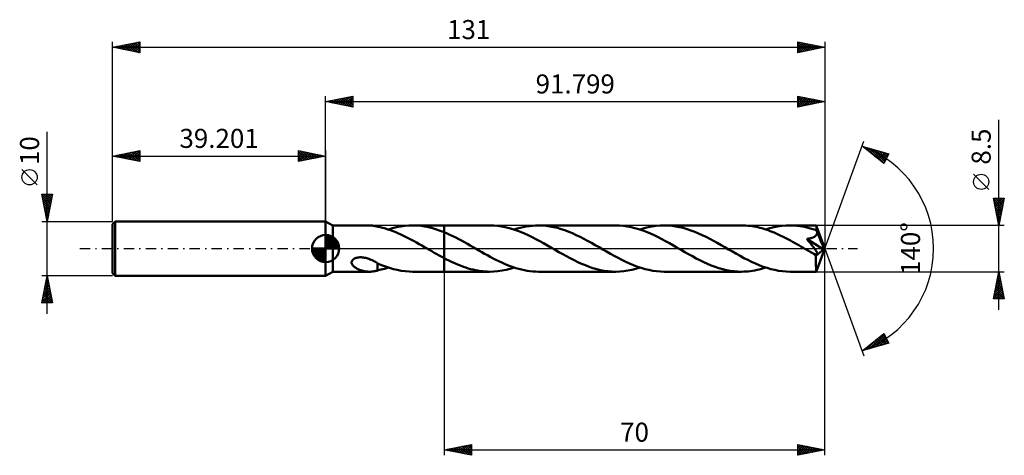
# Model space of a CAD drawing. Units: millimetres. Extents: x -56 to 125, y -38 to 42.
import ezdxf
from ezdxf.enums import TextEntityAlignment as Align

# ---------------------------------------------------------------- set-up
doc = ezdxf.new("R2010")
doc.units = ezdxf.units.MM
doc.header["$LTSCALE"] = 4.75
doc.linetypes.add('LONGDASH_DASH', pattern=[0.85, 0.4, -0.2, 0.05, -0.2])
for name, color, linetype in [('1', 4, 'CONTINUOUS'), ('2', 7, 'CONTINUOUS'), ('4', 2, 'LONGDASH_DASH'), ('CUT', 1, 'CONTINUOUS'), ('NOCUT', 7, 'CONTINUOUS'), ('SK1', 4, 'CONTINUOUS'), ('SK2', 7, 'CONTINUOUS'), ('SK4', 2, 'LONGDASH_DASH')]:
    doc.layers.add(name, color=color, linetype=linetype)
doc.styles.get("Standard").update_dxf_attribs({"font": 'Monospac821 BT'})

msp = doc.modelspace()

# ---------------------------------------------------------------- linework, layer by layer
at = {"layer": '1', "color": 4, "linetype": 'CONTINUOUS', "lineweight": 50}
for p, q in [((1.3, 4.25), (0, 5)), ((0, -5), (0, 5)), ((1.3, 4.25), (8.08, 4.25)), ((1.3, -4.25), (1.3, 4.25)), ((8.25, 4.25), (8.08, 4.25)), ((8.42, 4.24), (8.25, 4.25)), ((8.59, 4.22), (8.42, 4.24)), ((8.76, 4.2), (8.59, 4.22)), ((8.92, 4.17), (8.76, 4.2)), ((9.08, 4.14), (8.92, 4.17)), ((9.24, 4.11), (9.08, 4.14)), ((9.4, 4.07), (9.24, 4.11)), ((9.56, 4.03), (9.4, 4.07)), ((9.56, 4.01), (9.56, 4.03)), ((10.03, 3.91), (9.56, 4.01)), ((10.5, 3.8), (10.03, 3.91)), ((10.98, 3.67), (10.5, 3.8)), ((11.46, 3.52), (10.98, 3.67)), ((11.53, 3.49), (12.29, 3.72)), ((12.29, 3.72), (13.05, 3.92)), ((13.05, 3.92), (13.8, 4.06)), ((13.8, 4.06), (14.56, 4.17)), ((14.56, 4.17), (15.32, 4.23)), ((15.32, 4.23), (16.08, 4.25)), ((15.99, 4.25), (21.8, 4.25)), ((16.79, 4.22), (16.08, 4.25)), ((17.51, 4.16), (16.79, 4.22)), ((18.22, 4.06), (17.51, 4.16)), ((18.94, 3.91), (18.22, 4.06)), ((19.65, 3.74), (18.94, 3.91)), ((20.36, 3.52), (19.65, 3.74)), ((30.21, 4.25), (21.8, 4.25)), ((21.8, 4.25), (21.8, 4.25)), ((21.8, 3), (21.8, 4.25)), ((21.8, -4.25), (21.8, 4.25)), ((30.91, 4.23), (30.21, 4.25)), ((31.62, 4.17), (30.91, 4.23)), ((32.33, 4.08), (31.62, 4.17)), ((33.03, 3.94), (32.33, 4.08)), ((33.73, 3.77), (33.03, 3.94)), ((34.43, 3.57), (33.73, 3.77)), ((34.67, 3.5), (35.23, 3.67)), ((35.23, 3.67), (35.79, 3.82)), ((35.79, 3.82), (36.35, 3.95)), ((36.35, 3.95), (36.9, 4.06)), ((36.9, 4.06), (37.46, 4.14)), ((37.46, 4.14), (38.01, 4.2)), ((38.01, 4.2), (38.57, 4.24)), ((38.57, 4.24), (39.13, 4.25)), ((39.83, 4.23), (39.13, 4.25)), ((53.35, 4.25), (39.13, 4.25)), ((40.52, 4.17), (39.83, 4.23)), ((41.22, 4.08), (40.52, 4.17)), ((41.92, 3.95), (41.22, 4.08)), ((42.61, 3.78), (41.92, 3.95)), ((43.31, 3.58), (42.61, 3.78)), ((54.05, 4.23), (53.35, 4.25)), ((54.76, 4.17), (54.05, 4.23)), ((55.47, 4.08), (54.76, 4.17)), ((56.17, 3.94), (55.47, 4.08)), ((56.88, 3.77), (56.17, 3.94)), ((57.59, 3.57), (56.88, 3.77)), ((57.81, 3.5), (58.56, 3.72)), ((58.56, 3.72), (59.3, 3.91)), ((59.3, 3.91), (60.04, 4.06)), ((60.04, 4.06), (60.79, 4.16)), ((60.79, 4.16), (61.53, 4.23)), ((61.53, 4.23), (62.27, 4.25)), ((62.97, 4.23), (62.27, 4.25)), ((76.49, 4.25), (62.27, 4.25)), ((63.67, 4.17), (62.97, 4.23)), ((64.37, 4.08), (63.67, 4.17)), ((65.07, 3.95), (64.37, 4.08)), ((65.77, 3.78), (65.07, 3.95)), ((66.48, 3.58), (65.77, 3.78)), ((76.86, 4.24), (76.49, 4.25)), ((77.24, 4.23), (76.86, 4.24)), ((77.61, 4.2), (77.24, 4.23)), ((77.99, 4.16), (77.61, 4.2)), ((78.36, 4.11), (77.99, 4.16)), ((78.73, 4.05), (78.36, 4.11)), ((79.1, 3.98), (78.73, 4.05)), ((79.47, 3.91), (79.1, 3.98)), ((79.85, 3.82), (79.47, 3.91)), ((80.22, 3.72), (79.85, 3.82)), ((80.6, 3.61), (80.22, 3.72)), ((80.95, 3.49), (81.69, 3.72)), ((81.69, 3.72), (82.43, 3.91)), ((82.43, 3.91), (83.17, 4.06)), ((83.17, 4.06), (83.92, 4.16)), ((83.92, 4.16), (84.66, 4.23)), ((84.66, 4.23), (85.4, 4.25)), ((85.85, 4.24), (85.4, 4.25)), ((90.21, 4.25), (85.4, 4.25)), ((86.29, 4.22), (85.85, 4.24)), ((86.73, 4.18), (86.29, 4.22)), ((87.17, 4.13), (86.73, 4.18)), ((87.61, 4.06), (87.17, 4.13)), ((88.05, 3.98), (87.61, 4.06)), ((88.49, 3.88), (88.05, 3.98)), ((88.93, 3.77), (88.49, 3.88)), ((89.37, 3.65), (88.93, 3.77)), ((89.81, 3.51), (89.37, 3.65)), ((90.22, 4.25), (90.21, 4.25)), ((90.21, 4.25), (90.21, 4.25)), ((90.21, 4.25), (90.21, 4.25)), ((90.21, 4.25), (90.21, 4.25)), ((91.8, 0), (90.22, 4.25)), ((90.22, 4.24), (90.22, 4.25)), ((90.22, 4.25), (90.22, 4.25)), ((90.22, 4.23), (90.22, 4.24)), ((90.22, 4.2), (90.22, 4.23)), ((90.23, 4.17), (90.22, 4.2)), ((90.23, 4.12), (90.23, 4.17)), ((90.24, 4.07), (90.23, 4.12)), ((90.24, 4.01), (90.24, 4.07)), ((90.24, 3.93), (90.24, 4.01)), ((90.25, 3.85), (90.24, 3.93)), ((90.25, 3.77), (90.25, 3.85)), ((91.8, 0), (90.25, 3.77)), ((90.25, 3.36), (90.25, 3.77)), ((11.94, 3.36), (11.46, 3.52)), ((12.42, 3.18), (11.94, 3.36)), ((12.89, 2.99), (12.42, 3.18)), ((13.37, 2.79), (12.89, 2.99)), ((13.85, 2.57), (13.37, 2.79)), ((14.33, 2.35), (13.85, 2.57)), ((14.81, 2.11), (14.33, 2.35)), ((15.29, 1.87), (14.81, 2.11)), ((15.77, 1.62), (15.29, 1.87)), ((21.08, 3.27), (20.36, 3.52)), ((21.8, 3), (21.08, 3.27)), ((22.33, 2.77), (21.8, 3)), ((21.8, 3), (21.8, 3)), ((21.8, 3), (21.8, 3)), ((21.8, 3), (21.8, 3)), ((21.8, 3), (21.8, 3)), ((21.8, 3), (21.8, 3)), ((22.86, 2.53), (22.33, 2.77)), ((23.4, 2.28), (22.86, 2.53)), ((23.93, 2.01), (23.4, 2.28)), ((24.47, 1.73), (23.93, 2.01)), ((35.14, 3.33), (34.43, 3.57)), ((35.85, 3.07), (35.14, 3.33)), ((36.55, 2.77), (35.85, 3.07)), ((37.26, 2.45), (36.55, 2.77)), ((37.96, 2.1), (37.26, 2.45)), ((38.68, 1.74), (37.96, 2.1)), ((44.01, 3.35), (43.31, 3.58)), ((44.7, 3.09), (44.01, 3.35)), ((45.4, 2.8), (44.7, 3.09)), ((46.09, 2.49), (45.4, 2.8)), ((46.79, 2.15), (46.09, 2.49)), ((47.48, 1.8), (46.79, 2.15)), ((58.3, 3.33), (57.59, 3.57)), ((59.01, 3.06), (58.3, 3.33)), ((59.71, 2.76), (59.01, 3.06)), ((60.42, 2.44), (59.71, 2.76)), ((61.12, 2.1), (60.42, 2.44)), ((61.82, 1.74), (61.12, 2.1)), ((67.17, 3.34), (66.48, 3.58)), ((67.86, 3.08), (67.17, 3.34)), ((68.56, 2.79), (67.86, 3.08)), ((69.26, 2.48), (68.56, 2.79)), ((69.95, 2.14), (69.26, 2.48)), ((70.64, 1.79), (69.95, 2.14)), ((80.97, 3.49), (80.6, 3.61)), ((81.35, 3.36), (80.97, 3.49)), ((81.72, 3.22), (81.35, 3.36)), ((82.1, 3.08), (81.72, 3.22)), ((82.47, 2.92), (82.1, 3.08)), ((82.85, 2.76), (82.47, 2.92)), ((83.23, 2.59), (82.85, 2.76)), ((83.61, 2.42), (83.23, 2.59)), ((83.98, 2.23), (83.61, 2.42)), ((84.36, 2.05), (83.98, 2.23)), ((84.73, 1.85), (84.36, 2.05)), ((85.11, 1.66), (84.73, 1.85)), ((88.71, 1.8), (88.83, 1.82)), ((88.83, 1.82), (88.95, 1.84)), ((88.95, 1.84), (89.06, 1.87)), ((89.06, 1.87), (89.17, 1.89)), ((89.17, 1.89), (89.28, 1.92)), ((89.28, 1.92), (89.39, 1.95)), ((89.39, 1.95), (89.5, 1.98)), ((89.5, 1.98), (89.6, 2.02)), ((89.6, 2.02), (89.69, 2.06)), ((89.69, 2.06), (89.78, 2.1)), ((89.78, 2.1), (89.87, 2.15)), ((90.25, 3.36), (89.81, 3.51)), ((89.87, 2.15), (89.95, 2.19)), ((89.95, 2.19), (90.03, 2.25)), ((90.03, 2.25), (90.1, 2.31)), ((90.1, 2.31), (90.16, 2.37)), ((90.16, 2.37), (90.22, 2.44)), ((90.22, 2.44), (90.26, 2.51)), ((90.26, 3.34), (90.25, 3.36)), ((90.27, 3.31), (90.26, 3.34)), ((90.26, 2.51), (90.3, 2.59)), ((90.28, 3.29), (90.27, 3.31)), ((90.29, 3.26), (90.28, 3.29)), ((90.31, 3.23), (90.29, 3.26)), ((90.3, 2.59), (90.33, 2.67)), ((90.32, 3.21), (90.31, 3.23)), ((90.33, 3.18), (90.32, 3.21)), ((90.34, 3.1), (90.33, 3.18)), ((90.89, 1.82), (90.33, 3.18)), ((90.33, 2.67), (90.35, 2.75)), ((90.36, 3.01), (90.34, 3.1)), ((90.35, 2.75), (90.36, 2.84)), ((90.36, 2.92), (90.36, 3.01)), ((90.36, 2.84), (90.36, 2.92)), ((91.15, 1.17), (90.89, 1.82)), ((16.25, 1.36), (15.77, 1.62)), ((16.72, 1.09), (16.25, 1.36)), ((17.2, 0.82), (16.72, 1.09)), ((17.68, 0.55), (17.2, 0.82)), ((18.16, 0.28), (17.68, 0.55)), ((18.64, 0), (18.16, 0.28)), ((18.72, -0.04), (18.64, 0)), ((25, 1.45), (24.47, 1.73)), ((25.53, 1.16), (25, 1.45)), ((26.06, 0.86), (25.53, 1.16)), ((26.59, 0.56), (26.06, 0.86)), ((27.13, 0.25), (26.59, 0.56)), ((27.65, -0.05), (27.13, 0.25)), ((39.38, 1.36), (38.68, 1.74)), ((40.09, 0.97), (39.38, 1.36)), ((40.8, 0.56), (40.09, 0.97)), ((41.51, 0.16), (40.8, 0.56)), ((42.21, -0.25), (41.51, 0.16)), ((48.17, 1.43), (47.48, 1.8)), ((48.87, 1.05), (48.17, 1.43)), ((49.57, 0.65), (48.87, 1.05)), ((50.27, 0.25), (49.57, 0.65)), ((50.97, -0.15), (50.27, 0.25)), ((62.52, 1.36), (61.82, 1.74)), ((63.23, 0.97), (62.52, 1.36)), ((63.94, 0.57), (63.23, 0.97)), ((64.65, 0.16), (63.94, 0.57)), ((65.35, -0.25), (64.65, 0.16)), ((71.32, 1.42), (70.64, 1.79)), ((72.02, 1.04), (71.32, 1.42)), ((72.71, 0.65), (72.02, 1.04)), ((73.4, 0.25), (72.71, 0.65)), ((74.11, -0.16), (73.4, 0.25)), ((85.49, 1.45), (85.11, 1.66)), ((85.86, 1.25), (85.49, 1.45)), ((86.24, 1.04), (85.86, 1.25)), ((86.62, 0.83), (86.24, 1.04)), ((86.99, 0.61), (86.62, 0.83)), ((87.36, 0.4), (86.99, 0.61)), ((87.74, 0.18), (87.36, 0.4)), ((88.11, -0.03), (87.74, 0.18)), ((88.47, 1.77), (88.59, 1.79)), ((88.75, 1.43), (88.47, 1.77)), ((91.58, -0.18), (88.47, 1.77)), ((88.59, 1.79), (88.71, 1.8)), ((89.01, 1.12), (88.75, 1.43)), ((89.23, 0.85), (89.01, 1.12)), ((89.43, 0.6), (89.23, 0.85)), ((89.6, 0.38), (89.43, 0.6)), ((89.75, 0.18), (89.6, 0.38)), ((89.88, 0.01), (89.75, 0.18)), ((89.99, -0.14), (89.88, 0.01)), ((90.22, -4.25), (91.8, 0)), ((91.3, 0.79), (91.15, 1.17)), ((91.4, 0.54), (91.3, 0.79)), ((91.46, 0.35), (91.4, 0.54)), ((91.51, 0.21), (91.46, 0.35)), ((91.54, 0.1), (91.51, 0.21)), ((91.54, 0.05), (91.53, 0.1)), ((91.8, 0), (91.53, 0.1)), ((91.54, 0.1), (91.53, 0.1)), ((91.8, 0), (91.54, 0.1)), ((91.55, 0.01), (91.54, 0.05)), ((91.56, -0.03), (91.55, 0.01)), ((5.29, -1.85), (5.44, -1.78)), ((5.44, -1.78), (5.59, -1.72)), ((5.59, -1.72), (5.75, -1.68)), ((5.75, -1.68), (5.92, -1.64)), ((5.92, -1.64), (6.11, -1.62)), ((6.11, -1.62), (6.3, -1.61)), ((6.3, -1.61), (6.51, -1.61)), ((6.73, -1.62), (6.51, -1.61)), ((6.94, -1.64), (6.73, -1.62)), ((7.15, -1.68), (6.94, -1.64)), ((7.36, -1.72), (7.15, -1.68)), ((7.56, -1.78), (7.36, -1.72)), ((7.77, -1.84), (7.56, -1.78)), ((18.79, -0.08), (18.72, -0.04)), ((18.86, -0.12), (18.79, -0.08)), ((18.93, -0.17), (18.86, -0.12)), ((19, -0.21), (18.93, -0.17)), ((19.07, -0.25), (19, -0.21)), ((19.53, -0.51), (19.07, -0.25)), ((19.98, -0.77), (19.53, -0.51)), ((20.43, -1.02), (19.98, -0.77)), ((20.89, -1.27), (20.43, -1.02)), ((21.34, -1.52), (20.89, -1.27)), ((21.8, -1.76), (21.34, -1.52)), ((21.8, -1.77), (21.8, -1.76)), ((21.8, -4.25), (21.8, -1.76)), ((21.8, -1.77), (21.8, -1.77)), ((21.8, -1.77), (21.8, -1.77)), ((21.8, -1.77), (21.8, -1.77)), ((21.8, -1.77), (21.8, -1.77)), ((22.24, -2), (21.8, -1.77)), ((28.17, -0.35), (27.65, -0.05)), ((28.69, -0.65), (28.17, -0.35)), ((29.22, -0.95), (28.69, -0.65)), ((29.74, -1.24), (29.22, -0.95)), ((30.27, -1.53), (29.74, -1.24)), ((30.79, -1.81), (30.27, -1.53)), ((31.32, -2.08), (30.79, -1.81)), ((42.91, -0.65), (42.21, -0.25)), ((43.6, -1.04), (42.91, -0.65)), ((44.29, -1.42), (43.6, -1.04)), ((44.98, -1.79), (44.29, -1.42)), ((45.67, -2.14), (44.98, -1.79)), ((51.67, -0.56), (50.97, -0.15)), ((52.38, -0.96), (51.67, -0.56)), ((53.08, -1.35), (52.38, -0.96)), ((53.79, -1.73), (53.08, -1.35)), ((54.49, -2.09), (53.79, -1.73)), ((66.05, -0.65), (65.35, -0.25)), ((66.75, -1.04), (66.05, -0.65)), ((67.44, -1.43), (66.75, -1.04)), ((68.14, -1.8), (67.44, -1.43)), ((68.83, -2.16), (68.14, -1.8)), ((74.82, -0.57), (74.11, -0.16)), ((75.53, -0.97), (74.82, -0.57)), ((76.23, -1.36), (75.53, -0.97)), ((76.93, -1.74), (76.23, -1.36)), ((77.64, -2.1), (76.93, -1.74)), ((88.49, -0.25), (88.11, -0.03)), ((88.65, -0.34), (88.49, -0.25)), ((88.81, -0.43), (88.65, -0.34)), ((88.97, -0.52), (88.81, -0.43)), ((89.13, -0.61), (88.97, -0.52)), ((89.29, -0.7), (89.13, -0.61)), ((89.44, -0.79), (89.29, -0.7)), ((89.52, -0.83), (89.44, -0.79)), ((89.6, -0.87), (89.52, -0.83)), ((89.68, -0.91), (89.6, -0.87)), ((89.76, -0.94), (89.68, -0.91)), ((89.83, -0.98), (89.76, -0.94)), ((89.91, -1.01), (89.83, -0.98)), ((89.98, -1.03), (89.91, -1.01)), ((90.05, -1.06), (89.98, -1.03)), ((90.08, -0.27), (89.99, -0.14)), ((90.12, -1.08), (90.05, -1.06)), ((90.15, -0.38), (90.08, -0.27)), ((90.18, -1.09), (90.12, -1.08)), ((90.21, -0.48), (90.15, -0.38)), ((90.17, -1.31), (91.58, -0.18)), ((90.17, -1.57), (90.17, -1.31)), ((90.17, -1.83), (90.17, -1.57)), ((90.24, -1.1), (90.18, -1.09)), ((90.26, -0.57), (90.21, -0.48)), ((90.24, -1.1), (90.3, -1.1)), ((90.3, -0.64), (90.26, -0.57)), ((90.34, -0.7), (90.3, -0.64)), ((90.3, -1.1), (90.35, -1.09)), ((90.37, -0.76), (90.34, -0.7)), ((90.35, -1.09), (90.38, -1.07)), ((90.39, -0.83), (90.37, -0.76)), ((90.38, -1.07), (90.41, -1.03)), ((90.41, -0.89), (90.39, -0.83)), ((90.42, -0.94), (90.41, -0.89)), ((90.41, -1.03), (90.42, -0.99)), ((90.42, -0.99), (90.42, -0.94)), ((91.57, -0.07), (91.56, -0.03)), ((91.57, -0.11), (91.57, -0.07)), ((91.58, -0.14), (91.57, -0.11)), ((91.58, -0.18), (91.58, -0.14)), ((4.78, -2.51), (4.8, -2.38)), ((4.78, -2.64), (4.78, -2.51)), ((4.81, -2.77), (4.78, -2.64)), ((4.8, -2.38), (4.85, -2.25)), ((4.86, -2.88), (4.81, -2.77)), ((4.85, -2.25), (4.93, -2.13)), ((4.93, -2.99), (4.86, -2.88)), ((4.93, -2.13), (5.03, -2.02)), ((5, -3.1), (4.93, -2.99)), ((5.09, -3.19), (5, -3.1)), ((5.03, -2.02), (5.15, -1.93)), ((5.18, -3.28), (5.09, -3.19)), ((5.15, -1.93), (5.29, -1.85)), ((5.29, -3.37), (5.18, -3.28)), ((5.41, -3.46), (5.29, -3.37)), ((5.53, -3.54), (5.41, -3.46)), ((5.67, -3.62), (5.53, -3.54)), ((7.97, -1.91), (7.77, -1.84)), ((8.17, -1.99), (7.97, -1.91)), ((8.37, -2.07), (8.17, -1.99)), ((8.57, -2.16), (8.37, -2.07)), ((8.77, -2.26), (8.57, -2.16)), ((8.97, -2.36), (8.77, -2.26)), ((9.17, -2.46), (8.97, -2.36)), ((9.36, -2.57), (9.17, -2.46)), ((9.56, -2.68), (9.36, -2.57)), ((9.56, -2.77), (9.56, -2.68)), ((9.56, -2.73), (9.56, -2.68)), ((10.28, -3.04), (9.56, -2.73)), ((9.56, -2.87), (9.56, -2.77)), ((9.56, -2.97), (9.56, -2.87)), ((9.56, -3.08), (9.56, -2.97)), ((9.56, -3.18), (9.56, -3.08)), ((9.56, -3.3), (9.56, -3.18)), ((9.56, -3.41), (9.56, -3.3)), ((9.56, -3.53), (9.56, -3.41)), ((9.56, -3.65), (9.56, -3.53)), ((11, -3.31), (10.28, -3.04)), ((10.87, -3.7), (11.2, -3.6)), ((11.73, -3.56), (11, -3.31)), ((11.2, -3.6), (11.53, -3.49)), ((12.45, -3.77), (11.73, -3.56)), ((22.68, -2.22), (22.24, -2)), ((23.12, -2.43), (22.68, -2.22)), ((23.57, -2.64), (23.12, -2.43)), ((24.01, -2.83), (23.57, -2.64)), ((24.45, -3.02), (24.01, -2.83)), ((24.89, -3.19), (24.45, -3.02)), ((25.33, -3.35), (24.89, -3.19)), ((25.77, -3.5), (25.33, -3.35)), ((26.21, -3.64), (25.77, -3.5)), ((31.84, -2.33), (31.32, -2.08)), ((32.37, -2.58), (31.84, -2.33)), ((32.89, -2.81), (32.37, -2.58)), ((33.41, -3.03), (32.89, -2.81)), ((33.93, -3.24), (33.41, -3.03)), ((33.92, -3.72), (34.67, -3.5)), ((34.46, -3.42), (33.93, -3.24)), ((34.98, -3.59), (34.46, -3.42)), ((35.5, -3.75), (34.98, -3.59)), ((46.36, -2.48), (45.67, -2.14)), ((47.06, -2.79), (46.36, -2.48)), ((47.76, -3.08), (47.06, -2.79)), ((48.45, -3.34), (47.76, -3.08)), ((49.14, -3.58), (48.45, -3.34)), ((49.84, -3.78), (49.14, -3.58)), ((55.19, -2.44), (54.49, -2.09)), ((55.9, -2.76), (55.19, -2.44)), ((56.61, -3.06), (55.9, -2.76)), ((57.32, -3.33), (56.61, -3.06)), ((57.06, -3.72), (57.81, -3.5)), ((58.03, -3.57), (57.32, -3.33)), ((58.74, -3.77), (58.03, -3.57)), ((69.53, -2.49), (68.83, -2.16)), ((70.23, -2.81), (69.53, -2.49)), ((70.92, -3.1), (70.23, -2.81)), ((71.62, -3.36), (70.92, -3.1)), ((72.32, -3.59), (71.62, -3.36)), ((73.02, -3.79), (72.32, -3.59)), ((78.34, -2.44), (77.64, -2.1)), ((79.05, -2.76), (78.34, -2.44)), ((79.75, -3.06), (79.05, -2.76)), ((80.46, -3.33), (79.75, -3.06)), ((81.17, -3.56), (80.46, -3.33)), ((80.54, -3.62), (80.95, -3.49)), ((81.87, -3.77), (81.17, -3.56)), ((90.17, -2.07), (90.17, -1.83)), ((90.17, -2.31), (90.17, -2.07)), ((90.17, -2.54), (90.17, -2.31)), ((90.17, -2.76), (90.17, -2.54)), ((90.17, -2.97), (90.17, -2.76)), ((90.17, -3.17), (90.17, -2.97)), ((90.18, -3.35), (90.17, -3.17)), ((90.18, -3.52), (90.18, -3.35)), ((90.18, -3.67), (90.18, -3.52)), ((0, -5), (1.3, -4.25)), ((1.3, -4.25), (8.08, -4.25)), ((5.81, -3.7), (5.67, -3.62)), ((5.95, -3.77), (5.81, -3.7)), ((6.1, -3.84), (5.95, -3.77)), ((6.25, -3.9), (6.1, -3.84)), ((6.4, -3.96), (6.25, -3.9)), ((6.55, -4.01), (6.4, -3.96)), ((6.7, -4.05), (6.55, -4.01)), ((6.86, -4.09), (6.7, -4.05)), ((7.01, -4.13), (6.86, -4.09)), ((7.16, -4.16), (7.01, -4.13)), ((7.32, -4.19), (7.16, -4.16)), ((7.47, -4.21), (7.32, -4.19)), ((7.62, -4.23), (7.47, -4.21)), ((7.77, -4.24), (7.62, -4.23)), ((7.92, -4.25), (7.77, -4.24)), ((8.08, -4.25), (7.92, -4.25)), ((8.08, -4.25), (8.25, -4.25)), ((8.25, -4.25), (8.42, -4.24)), ((8.42, -4.24), (8.59, -4.22)), ((8.59, -4.22), (8.76, -4.2)), ((8.76, -4.2), (8.92, -4.17)), ((8.92, -4.17), (9.08, -4.14)), ((9.08, -4.14), (9.24, -4.11)), ((9.24, -4.11), (9.4, -4.07)), ((9.4, -4.07), (9.56, -4.03)), ((9.56, -3.77), (9.56, -3.65)), ((9.56, -3.9), (9.56, -3.77)), ((9.56, -4.03), (9.56, -3.9)), ((9.56, -4.01), (9.88, -3.94)), ((9.88, -3.94), (10.21, -3.87)), ((10.21, -3.87), (10.54, -3.79)), ((10.54, -3.79), (10.87, -3.7)), ((13.18, -3.94), (12.45, -3.77)), ((13.9, -4.08), (13.18, -3.94)), ((14.63, -4.18), (13.9, -4.08)), ((15.36, -4.23), (14.63, -4.18)), ((16.08, -4.25), (15.36, -4.23)), ((15.99, -4.25), (21.8, -4.25)), ((21.8, -4.25), (21.8, -4.25)), ((21.8, -4.25), (30.21, -4.25)), ((26.66, -3.77), (26.21, -3.64)), ((27.1, -3.88), (26.66, -3.77)), ((27.55, -3.98), (27.1, -3.88)), ((27.99, -4.06), (27.55, -3.98)), ((28.43, -4.13), (27.99, -4.06)), ((28.88, -4.18), (28.43, -4.13)), ((29.32, -4.22), (28.88, -4.18)), ((29.77, -4.24), (29.32, -4.22)), ((30.21, -4.25), (29.77, -4.24)), ((30.21, -4.25), (30.95, -4.23)), ((30.95, -4.23), (31.69, -4.16)), ((31.69, -4.16), (32.44, -4.06)), ((32.44, -4.06), (33.18, -3.91)), ((33.18, -3.91), (33.92, -3.72)), ((36.02, -3.88), (35.5, -3.75)), ((36.54, -3.99), (36.02, -3.88)), ((37.05, -4.08), (36.54, -3.99)), ((37.57, -4.16), (37.05, -4.08)), ((38.09, -4.21), (37.57, -4.16)), ((38.61, -4.24), (38.09, -4.21)), ((39.13, -4.25), (38.61, -4.24)), ((39.13, -4.25), (53.35, -4.25)), ((50.54, -3.95), (49.84, -3.78)), ((51.24, -4.08), (50.54, -3.95)), ((51.94, -4.17), (51.24, -4.08)), ((52.65, -4.23), (51.94, -4.17)), ((53.35, -4.25), (52.65, -4.23)), ((53.35, -4.25), (54.09, -4.23)), ((54.09, -4.23), (54.83, -4.16)), ((54.83, -4.16), (55.58, -4.06)), ((55.58, -4.06), (56.32, -3.91)), ((56.32, -3.91), (57.06, -3.72)), ((59.44, -3.94), (58.74, -3.77)), ((60.15, -4.08), (59.44, -3.94)), ((60.86, -4.17), (60.15, -4.08)), ((61.57, -4.23), (60.86, -4.17)), ((62.27, -4.25), (61.57, -4.23)), ((62.27, -4.25), (76.49, -4.25)), ((73.71, -3.95), (73.02, -3.79)), ((74.4, -4.08), (73.71, -3.95)), ((75.1, -4.17), (74.4, -4.08)), ((75.79, -4.23), (75.1, -4.17)), ((76.49, -4.25), (75.79, -4.23)), ((76.49, -4.25), (76.89, -4.24)), ((76.89, -4.24), (77.3, -4.22)), ((77.3, -4.22), (77.7, -4.19)), ((77.7, -4.19), (78.11, -4.15)), ((78.11, -4.15), (78.52, -4.09)), ((78.52, -4.09), (78.92, -4.02)), ((78.92, -4.02), (79.33, -3.94)), ((79.33, -3.94), (79.73, -3.84)), ((79.73, -3.84), (80.14, -3.74)), ((80.14, -3.74), (80.54, -3.62)), ((82.58, -3.94), (81.87, -3.77)), ((83.29, -4.08), (82.58, -3.94)), ((84, -4.17), (83.29, -4.08)), ((84.7, -4.23), (84, -4.17)), ((85.4, -4.25), (84.7, -4.23)), ((85.4, -4.25), (90.21, -4.25)), ((90.18, -3.81), (90.18, -3.67)), ((90.19, -3.92), (90.18, -3.81)), ((90.19, -4.02), (90.19, -3.92)), ((90.19, -4.1), (90.19, -4.02)), ((90.2, -4.16), (90.19, -4.1)), ((90.2, -4.21), (90.2, -4.16)), ((90.21, -4.24), (90.2, -4.21)), ((90.21, -4.25), (90.21, -4.24)), ((90.21, -4.25), (90.21, -4.25)), ((90.21, -4.25), (90.21, -4.25)), ((90.21, -4.25), (90.21, -4.25)), ((90.21, -4.25), (90.22, -4.25)), ((90.22, -4.25), (90.22, -4.24)), ((90.22, -4.25), (90.22, -4.25))]:
    msp.add_line(p, q, dxfattribs=at)
msp.add_ellipse((91.8, 0), major_axis=(-6.01, 3.91), ratio=0.278612, start_param=1.35386, end_param=1.479724, dxfattribs=at)
at = {"layer": '2', "color": 7, "linetype": 'CONTINUOUS', "lineweight": 25}
for p, q in [((0, 5), (0, 28)), ((0, 27), (5, 28)), ((0.58, 26.88), (0.87, 27.17)), ((0.83, 27.17), (1.25, 26.75)), ((0.93, 26.81), (1.4, 27.28)), ((1.19, 27.24), (1.78, 26.64)), ((1.29, 26.74), (1.93, 27.39)), ((1.54, 27.31), (2.31, 26.54)), ((1.64, 26.67), (2.46, 27.49)), ((1.9, 27.38), (2.84, 26.43)), ((1.99, 26.6), (2.99, 27.6)), ((2.25, 27.45), (3.37, 26.33)), ((2.35, 26.53), (3.52, 27.7)), ((2.6, 27.52), (3.9, 26.22)), ((2.7, 26.46), (4.05, 27.81)), ((2.96, 27.59), (4.43, 26.11)), ((3.05, 26.39), (4.58, 27.92)), ((3.31, 27.66), (4.96, 26.01)), ((3.41, 26.32), (5, 27.91)), ((3.66, 27.73), (5, 26.4)), ((3.76, 26.25), (5, 27.49)), ((4.02, 27.8), (5, 26.82)), ((4.37, 27.87), (5, 27.24)), ((4.72, 27.94), (5, 27.67)), ((5, 28), (5, 26)), ((86.8, 26), (86.8, 28)), ((86.8, 28), (91.8, 27)), ((86.8, 27.65), (87.09, 27.94)), ((86.8, 27.22), (87.45, 27.87)), ((86.8, 26.8), (87.8, 27.8)), ((86.8, 27.75), (88.26, 26.29)), ((86.8, 26.37), (88.15, 27.73)), ((86.8, 27.33), (87.91, 26.22)), ((86.86, 26.01), (88.51, 27.66)), ((87.02, 27.96), (88.61, 26.36)), ((87.39, 26.12), (88.86, 27.59)), ((87.55, 27.85), (88.97, 26.43)), ((87.92, 26.22), (89.22, 27.52)), ((88.08, 27.74), (89.32, 26.5)), ((88.45, 26.33), (89.57, 27.45)), ((88.61, 27.64), (89.67, 26.57)), ((88.98, 26.44), (89.92, 27.38)), ((89.14, 27.53), (90.03, 26.65)), ((89.51, 26.54), (90.28, 27.3)), ((89.67, 27.43), (90.38, 26.72)), ((90.05, 26.65), (90.63, 27.23)), ((90.2, 27.32), (90.73, 26.79)), ((90.58, 26.76), (90.98, 27.16)), ((90.73, 27.21), (91.09, 26.86)), ((91.8, 28), (91.8, 0)), ((0, 27), (91.8, 27)), ((5, 26), (0, 27)), ((0.13, 27.03), (0.19, 26.96)), ((0.23, 26.95), (0.34, 27.07)), ((0.48, 27.1), (0.72, 26.86)), ((4.12, 26.18), (5, 27.06)), ((4.47, 26.11), (5, 26.64)), ((4.82, 26.04), (5, 26.21)), ((91.8, 27), (86.8, 26)), ((86.8, 26.9), (87.55, 26.15)), ((86.8, 26.48), (87.2, 26.08)), ((86.8, 26.06), (86.85, 26.01)), ((91.11, 26.86), (91.34, 27.09)), ((91.26, 27.11), (91.44, 26.93)), ((91.64, 26.97), (91.69, 27.02)), ((91.79, 27), (91.79, 27)), ((123.8, -11.25), (123.8, 23.67)), ((91.8, 0), (98.98, 19.73)), ((98.64, 18.79), (103.54, 17.4)), ((102.63, 15.62), (98.64, 18.79)), ((98.76, 18.76), (99.07, 18.45)), ((98.8, 18.67), (98.86, 18.73)), ((99.03, 18.48), (99.19, 18.64)), ((99.27, 18.29), (99.52, 18.54)), ((99.36, 18.59), (101.14, 16.81)), ((99.5, 18.11), (99.85, 18.45)), ((99.74, 17.92), (100.18, 18.36)), ((99.95, 18.42), (102.67, 15.7)), ((99.98, 17.73), (100.51, 18.26)), ((100.21, 17.54), (100.84, 18.17)), ((100.54, 18.25), (102.81, 15.98)), ((100.45, 17.35), (101.17, 18.07)), ((100.69, 17.17), (101.5, 17.98)), ((100.92, 16.98), (101.83, 17.89)), ((101.13, 18.08), (102.96, 16.26)), ((101.16, 16.79), (102.16, 17.79)), ((101.39, 16.6), (102.49, 17.7)), ((101.63, 16.41), (102.82, 17.6)), ((101.73, 17.92), (103.1, 16.54)), ((101.87, 16.23), (103.15, 17.51)), ((102.1, 16.04), (103.48, 17.42)), ((102.32, 17.75), (103.25, 16.82)), ((102.34, 15.85), (103.18, 16.69)), ((103.54, 17.4), (102.63, 15.62)), ((102.91, 17.58), (103.39, 17.1)), ((103.5, 17.41), (103.53, 17.38)), ((102.58, 15.66), (102.73, 15.82)), ((121.95, 10.86), (119.15, 13.66)), ((123.8, 4.25), (122.8, 9.25)), ((122.8, 9.25), (124.8, 9.25)), ((122.82, 9.12), (124.45, 7.5)), ((122.86, 8.94), (123.17, 9.25)), ((122.93, 8.58), (123.6, 9.25)), ((123, 8.23), (124.02, 9.25)), ((123.07, 7.88), (124.45, 9.25)), ((123.12, 9.25), (124.52, 7.85)), ((123.14, 7.52), (124.78, 9.16)), ((123.54, 9.25), (124.59, 8.2)), ((124.8, 9.25), (123.8, 4.25)), ((123.97, 9.25), (124.66, 8.56)), ((124.39, 9.25), (124.73, 8.91)), ((122.93, 8.59), (124.38, 7.14)), ((123.04, 8.06), (124.31, 6.79)), ((123.14, 7.53), (124.24, 6.44)), ((123.21, 7.17), (124.68, 8.63)), ((123.29, 6.82), (124.57, 8.1)), ((123.36, 6.46), (124.46, 7.57)), ((123.25, 7), (124.17, 6.08)), ((123.36, 6.47), (124.09, 5.73)), ((123.43, 6.11), (124.36, 7.04)), ((123.46, 5.94), (124.02, 5.38)), ((123.5, 5.76), (124.25, 6.51)), ((123.57, 5.4), (124.14, 5.98)), ((123.64, 5.05), (124.04, 5.45)), ((124.8, 4.25), (90.25, 4.25)), ((123.57, 5.41), (123.95, 5.02)), ((123.67, 4.88), (123.88, 4.67)), ((123.71, 4.7), (123.93, 4.92)), ((123.78, 4.34), (123.83, 4.39)), ((123.78, 4.35), (123.81, 4.32)), ((91.8, -38), (91.8, 0)), ((91.8, 0), (98.98, -19.73)), ((21.8, -4.25), (21.8, -38)), ((90.25, -4.25), (124.8, -4.25)), ((122.8, -9.25), (123.8, -4.25)), ((123.55, -5.49), (123.96, -5.08)), ((123.6, -5.23), (124.09, -5.72)), ((123.66, -4.96), (123.89, -4.73)), ((123.67, -4.88), (123.99, -5.19)), ((123.74, -4.53), (123.88, -4.66)), ((123.76, -4.43), (123.82, -4.37)), ((123.8, -4.25), (124.8, -9.25)), ((122.91, -8.68), (124.39, -7.2)), ((123.02, -8.15), (124.32, -6.85)), ((123.13, -7.62), (124.25, -6.49)), ((123.23, -7.08), (124.18, -6.14)), ((123.25, -7), (124.62, -8.38)), ((123.32, -6.65), (124.52, -7.85)), ((123.34, -6.55), (124.11, -5.79)), ((123.39, -6.29), (124.41, -7.32)), ((123.44, -6.02), (124.04, -5.43)), ((123.46, -5.94), (124.31, -6.78)), ((123.53, -5.59), (124.2, -6.25)), ((122.81, -9.21), (124.46, -7.55)), ((122.9, -8.77), (123.38, -9.25)), ((122.97, -8.41), (123.8, -9.25)), ((123.04, -8.06), (124.23, -9.25)), ((123.11, -7.71), (124.65, -9.25)), ((123.18, -7.35), (124.73, -8.91)), ((123.19, -9.25), (124.53, -7.91)), ((123.61, -9.25), (124.6, -8.26)), ((124.04, -9.25), (124.67, -8.61)), ((124.46, -9.25), (124.74, -8.97)), ((124.8, -9.25), (122.8, -9.25)), ((122.82, -9.12), (122.95, -9.25)), ((98.64, -18.79), (102.63, -15.62)), ((100, -18.41), (102.68, -15.72)), ((100.59, -18.24), (102.83, -16)), ((101.18, -18.07), (102.97, -16.28)), ((101.9, -16.2), (103.2, -17.5)), ((102.14, -16.01), (103.53, -17.4)), ((102.37, -15.82), (103.12, -16.57)), ((102.61, -15.64), (102.67, -15.69)), ((102.63, -15.62), (103.54, -17.4)), ((103.54, -17.4), (98.64, -18.79)), ((99.41, -18.58), (101.32, -16.66)), ((99.54, -18.08), (99.9, -18.44)), ((99.77, -17.89), (100.23, -18.34)), ((100.01, -17.7), (100.56, -18.25)), ((100.25, -17.52), (100.89, -18.15)), ((100.48, -17.33), (101.22, -18.06)), ((100.72, -17.14), (101.55, -17.97)), ((100.96, -16.95), (101.88, -17.87)), ((101.19, -16.76), (102.21, -17.78)), ((101.43, -16.58), (102.54, -17.69)), ((101.67, -16.39), (102.87, -17.59)), ((101.78, -17.9), (103.12, -16.56)), ((102.37, -17.73), (103.26, -16.84)), ((102.96, -17.56), (103.4, -17.12)), ((98.81, -18.74), (99.25, -18.31)), ((98.83, -18.64), (98.9, -18.72)), ((99.07, -18.46), (99.23, -18.62)), ((99.3, -18.27), (99.57, -18.53)), ((21.8, -37), (26.8, -36)), ((24.67, -37.57), (26.11, -36.14)), ((25.02, -37.64), (26.64, -36.03)), ((25.76, -36.21), (26.8, -37.24)), ((26.12, -36.14), (26.8, -36.82)), ((26.47, -36.07), (26.8, -36.4)), ((26.8, -36), (26.8, -38)), ((86.8, -38), (86.8, -36)), ((86.8, -36), (91.8, -37)), ((86.8, -36.29), (87.04, -36.05)), ((86.8, -36.71), (87.39, -36.12)), ((86.8, -37.14), (87.75, -36.19)), ((86.94, -36.03), (88.56, -37.65)), ((87.47, -36.13), (88.91, -37.58)), ((21.8, -37), (91.8, -37)), ((26.8, -38), (21.8, -37)), ((21.84, -37.01), (21.86, -36.99)), ((21.87, -36.99), (21.91, -37.02)), ((22.2, -37.08), (22.39, -36.88)), ((22.23, -36.91), (22.44, -37.13)), ((22.55, -37.15), (22.92, -36.78)), ((22.58, -36.84), (22.97, -37.23)), ((22.9, -37.22), (23.45, -36.67)), ((22.93, -36.77), (23.5, -37.34)), ((23.26, -37.29), (23.98, -36.56)), ((23.29, -36.7), (24.03, -37.45)), ((23.61, -37.36), (24.51, -36.46)), ((23.64, -36.63), (24.56, -37.55)), ((23.96, -37.43), (25.05, -36.35)), ((23.99, -36.56), (25.09, -37.66)), ((24.32, -37.5), (25.58, -36.24)), ((24.35, -36.49), (25.62, -37.76)), ((24.7, -36.42), (26.15, -37.87)), ((25.06, -36.35), (26.68, -37.98)), ((25.38, -37.72), (26.8, -36.29)), ((25.41, -36.28), (26.8, -37.67)), ((25.73, -37.79), (26.8, -36.72)), ((26.08, -37.86), (26.8, -37.14)), ((26.44, -37.93), (26.8, -37.57)), ((26.79, -38), (26.8, -37.99)), ((86.8, -37.56), (88.1, -36.26)), ((86.8, -36.31), (88.21, -37.72)), ((86.8, -37.99), (88.46, -36.33)), ((86.8, -36.74), (87.85, -37.79)), ((91.8, -37), (86.8, -38)), ((86.8, -37.16), (87.5, -37.86)), ((86.8, -37.58), (87.15, -37.93)), ((87.31, -37.9), (88.81, -36.4)), ((87.84, -37.79), (89.16, -36.47)), ((88, -36.24), (89.27, -37.51)), ((88.37, -37.68), (89.52, -36.54)), ((88.53, -36.35), (89.62, -37.44)), ((88.9, -37.58), (89.87, -36.61)), ((89.06, -36.45), (89.97, -37.37)), ((89.44, -37.47), (90.22, -36.68)), ((89.59, -36.56), (90.33, -37.29)), ((89.97, -37.37), (90.58, -36.76)), ((90.12, -36.66), (90.68, -37.22)), ((90.5, -37.26), (90.93, -36.83)), ((90.65, -36.77), (91.03, -37.15)), ((91.03, -37.15), (91.28, -36.9)), ((91.18, -36.88), (91.39, -37.08)), ((91.56, -37.05), (91.64, -36.97)), ((91.71, -36.98), (91.74, -37.01))]:
    msp.add_line(p, q, dxfattribs=at)
msp.add_circle((120.55, 12.26), 1.4, dxfattribs=at)
msp.add_arc((91.8, 0), 20, 290, 70, dxfattribs=at)
at = {"layer": '4', "color": 2, "linetype": 'LONGDASH_DASH', "lineweight": 25}
msp.add_line((0, 0), (91.8, 0), dxfattribs=at)
at = {"layer": 'CUT', "color": 1, "linetype": 'CONTINUOUS', "lineweight": 25}
for p, q in [((90.25, 4.25), (21.8, 4.25)), ((21.8, 4.25), (21.8, 0)), ((91.8, 0), (90.25, 4.25)), ((21.8, 0), (91.8, 0))]:
    msp.add_line(p, q, dxfattribs=at)
at = {"layer": 'NOCUT', "color": 7, "linetype": 'CONTINUOUS', "lineweight": 25}
for p, q in [((1.3, 4.25), (0, 5)), ((0, 5), (0, 0)), ((21.8, 4.25), (1.3, 4.25)), ((21.8, 0), (21.8, 4.25)), ((21.8, 4.25), (21.8, 4.25)), ((21.8, 4.25), (21.8, 0)), ((21.8, 4.25), (21.8, 0)), ((0, 0), (21.8, 0))]:
    msp.add_line(p, q, dxfattribs=at)
at = {"layer": 'SK1', "color": 4, "linetype": 'CONTINUOUS', "lineweight": 50}
for p, q in [((-38.7, 5), (-39.2, 4.5)), ((-39.2, 4.5), (-39.2, -4.5)), ((0, 5), (-38.7, 5)), ((-38.7, 5), (-38.7, -5)), ((0, 0), (0, 2.5)), ((0, 2.44), (0.06, 2.5)), ((0, 2.08), (0.39, 2.47)), ((0, 2.44), (2.44, 0)), ((0, 1.73), (0.68, 2.41)), ((0, 1.37), (0.94, 2.32)), ((0, 1.02), (1.18, 2.2)), ((0, 2.08), (2.08, 0)), ((0, 0.67), (1.4, 2.07)), ((0, 0.31), (1.6, 1.92)), ((0.31, 2.48), (2.48, 0.31)), ((0.76, 2.38), (2.38, 0.76)), ((1.49, 2.01), (2.01, 1.49)), ((0, 0), (-2.5, 0)), ((-2.5, -0.06), (-2.44, 0)), ((-2.47, -0.39), (-2.08, 0)), ((-2.41, -0.68), (-1.73, 0)), ((-2.32, -0.94), (-1.37, 0)), ((-2.2, -1.18), (-1.02, 0)), ((-2.16, 0), (0, -2.16)), ((-2.07, -1.4), (-0.67, 0)), ((-1.92, -1.6), (-0.31, 0)), ((-1.81, 0), (0, -1.81)), ((-1.45, 0), (0, -1.45)), ((-1.1, 0), (0, -1.1)), ((-0.75, 0), (0, -0.75)), ((-0.39, 0), (0, -0.39)), ((-0.04, 0), (0, -0.04)), ((0, 1.73), (1.73, 0)), ((0, 1.37), (1.37, 0)), ((0, 1.02), (1.02, 0)), ((0, 0.67), (0.67, 0)), ((0, 0.31), (0.31, 0)), ((0, 0), (2.5, 0)), ((0, -2.5), (0, 0)), ((0.04, 0), (1.79, 1.75)), ((0.39, 0), (1.95, 1.56)), ((0.75, 0), (2.1, 1.35)), ((1.1, 0), (2.23, 1.13)), ((1.45, 0), (2.34, 0.88)), ((1.81, 0), (2.42, 0.62)), ((2.16, 0), (2.48, 0.32)), ((-2.5, -0.02), (-0.02, -2.5)), ((-2.47, -0.4), (-0.4, -2.47)), ((-2.34, -0.88), (-0.88, -2.34)), ((-1.75, -1.79), (0, -0.04)), ((-1.56, -1.95), (0, -0.39)), ((-1.35, -2.1), (0, -0.75)), ((-1.13, -2.23), (0, -1.1)), ((-0.88, -2.34), (0, -1.45)), ((-0.62, -2.42), (0, -1.81)), ((-0.32, -2.48), (0, -2.16)), ((-39.2, -4.5), (-38.7, -5)), ((-38.7, -5), (0, -5))]:
    msp.add_line(p, q, dxfattribs=at)
for start, end in [(90, 180), (0, 90), (180, 270), (270, 0)]:
    msp.add_arc((0, 0), 2.5, start, end, dxfattribs=at)
at = {"layer": 'SK2', "color": 7, "linetype": 'CONTINUOUS', "lineweight": 25}
for p, q in [((-39.2, 10), (-39.2, 38)), ((-39.2, 37), (-34.2, 38)), ((-39.2, 37), (91.8, 37)), ((-34.2, 36), (-39.2, 37)), ((-38.99, 36.96), (-38.88, 37.06)), ((-38.9, 37.06), (-38.75, 36.91)), ((-38.63, 36.89), (-38.35, 37.17)), ((-38.55, 37.13), (-38.22, 36.8)), ((-38.28, 36.82), (-37.82, 37.28)), ((-38.19, 37.2), (-37.69, 36.7)), ((-37.93, 36.74), (-37.29, 37.38)), ((-37.84, 37.27), (-37.16, 36.59)), ((-37.57, 36.67), (-36.76, 37.49)), ((-37.49, 37.34), (-36.63, 36.49)), ((-37.22, 36.6), (-36.23, 37.59)), ((-37.13, 37.41), (-36.1, 36.38)), ((-36.86, 36.53), (-35.7, 37.7)), ((-36.78, 37.48), (-35.57, 36.27)), ((-36.51, 36.46), (-35.17, 37.81)), ((-36.43, 37.56), (-35.04, 36.17)), ((-36.16, 36.39), (-34.64, 37.91)), ((-36.07, 37.63), (-34.51, 36.06)), ((-35.8, 36.32), (-34.2, 37.92)), ((-35.72, 37.7), (-34.2, 36.18)), ((-35.45, 36.25), (-34.2, 37.5)), ((-35.36, 37.77), (-34.2, 36.6)), ((-35.1, 36.18), (-34.2, 37.08)), ((-35.01, 37.84), (-34.2, 37.03)), ((-34.74, 36.11), (-34.2, 36.65)), ((-34.66, 37.91), (-34.2, 37.45)), ((-34.39, 36.04), (-34.2, 36.23)), ((-34.3, 37.98), (-34.2, 37.88)), ((-34.2, 38), (-34.2, 36)), ((86.8, 36), (86.8, 38)), ((86.8, 38), (91.8, 37)), ((86.8, 37.89), (86.89, 37.98)), ((86.8, 37.93), (88.41, 36.32)), ((86.8, 37.46), (87.25, 37.91)), ((86.8, 37.04), (87.6, 37.84)), ((86.8, 36.61), (87.95, 37.77)), ((86.8, 36.19), (88.31, 37.7)), ((86.8, 37.51), (88.06, 36.25)), ((86.8, 37.09), (87.7, 36.18)), ((91.8, 37), (86.8, 36)), ((86.8, 36.66), (87.35, 36.11)), ((86.8, 36.24), (87, 36.04)), ((87.09, 36.06), (88.66, 37.63)), ((87.25, 37.91), (88.76, 36.39)), ((87.62, 36.16), (89.01, 37.56)), ((87.78, 37.8), (89.12, 36.46)), ((88.15, 36.27), (89.37, 37.49)), ((88.31, 37.7), (89.47, 36.53)), ((88.68, 36.38), (89.72, 37.42)), ((88.84, 37.59), (89.83, 36.61)), ((89.21, 36.48), (90.07, 37.34)), ((89.37, 37.49), (90.18, 36.68)), ((89.74, 36.59), (90.43, 37.27)), ((89.9, 37.38), (90.53, 36.75)), ((90.27, 36.69), (90.78, 37.2)), ((90.43, 37.27), (90.89, 36.82)), ((90.8, 36.8), (91.14, 37.13)), ((90.96, 37.17), (91.24, 36.89)), ((91.33, 36.91), (91.49, 37.06)), ((91.49, 37.06), (91.59, 36.96)), ((91.8, 38), (91.8, 0)), ((-51.2, -12), (-51.2, 21.45)), ((-39.2, 5), (-39.2, 18)), ((-39.2, 17), (-34.2, 18)), ((-39.2, 17), (0, 17)), ((-34.2, 16), (-39.2, 17)), ((-39.04, 16.97), (-38.95, 17.05)), ((-38.95, 17.05), (-38.82, 16.92)), ((-38.68, 16.9), (-38.42, 17.16)), ((-38.6, 17.12), (-38.29, 16.82)), ((-38.33, 16.83), (-37.89, 17.26)), ((-38.24, 17.19), (-37.76, 16.71)), ((-37.98, 16.75), (-37.36, 17.37)), ((-37.89, 17.26), (-37.23, 16.61)), ((-37.62, 16.68), (-36.83, 17.47)), ((-37.54, 17.33), (-36.7, 16.5)), ((-37.27, 16.61), (-36.3, 17.58)), ((-37.18, 17.4), (-36.17, 16.39)), ((-36.91, 16.54), (-35.77, 17.69)), ((-36.83, 17.47), (-35.64, 16.29)), ((-36.56, 16.47), (-35.24, 17.79)), ((-36.47, 17.55), (-35.11, 16.18)), ((-36.21, 16.4), (-34.71, 17.9)), ((-36.12, 17.62), (-34.58, 16.08)), ((-35.85, 16.33), (-34.2, 17.98)), ((-35.77, 17.69), (-34.2, 16.12)), ((-35.5, 16.26), (-34.2, 17.56)), ((-35.41, 17.76), (-34.2, 16.54)), ((-35.15, 16.19), (-34.2, 17.13)), ((-35.06, 17.83), (-34.2, 16.97)), ((-34.79, 16.12), (-34.2, 16.71)), ((-34.71, 17.9), (-34.2, 17.39)), ((-34.35, 17.97), (-34.2, 17.82)), ((-34.2, 18), (-34.2, 16)), ((-5, 16), (-5, 18)), ((-5, 18), (0, 17)), ((-5, 17.91), (-4.93, 17.99)), ((-5, 17.49), (-4.57, 17.91)), ((-5, 17.06), (-4.22, 17.84)), ((-5, 16.64), (-3.86, 17.77)), ((-5, 17.73), (-3.56, 16.29)), ((-5, 16.21), (-3.51, 17.7)), ((-5, 17.3), (-3.91, 16.22)), ((0, 17), (-5, 16)), ((-5, 16.88), (-4.27, 16.15)), ((-5, 16.46), (-4.62, 16.08)), ((-4.81, 17.96), (-3.21, 16.36)), ((-4.74, 16.05), (-3.16, 17.63)), ((-4.28, 17.86), (-2.85, 16.43)), ((-4.21, 16.16), (-2.8, 17.56)), ((-3.75, 17.75), (-2.5, 16.5)), ((-3.68, 16.26), (-2.45, 17.49)), ((-3.22, 17.64), (-2.15, 16.57)), ((-3.15, 16.37), (-2.1, 17.42)), ((-2.69, 17.54), (-1.79, 16.64)), ((-2.61, 16.48), (-1.74, 17.35)), ((-2.16, 17.43), (-1.44, 16.71)), ((-2.08, 16.58), (-1.39, 17.28)), ((-1.63, 17.33), (-1.09, 16.78)), ((-1.55, 16.69), (-1.04, 17.21)), ((-1.1, 17.22), (-0.73, 16.85)), ((-1.02, 16.8), (-0.68, 17.14)), ((-0.57, 17.11), (-0.38, 16.92)), ((-0.49, 16.9), (-0.33, 17.07)), ((-0.04, 17.01), (-0.02, 17)), ((0, 18), (0, 5)), ((-53.05, 11.7), (-55.85, 14.5)), ((-34.44, 16.05), (-34.2, 16.29)), ((-5, 16.03), (-4.97, 16.01)), ((-51.2, 5), (-52.2, 10)), ((-52.2, 10), (-50.2, 10)), ((-52.17, 9.85), (-50.55, 8.23)), ((-52.16, 9.78), (-51.94, 10)), ((-52.09, 9.43), (-51.52, 10)), ((-52.06, 9.32), (-50.63, 7.88)), ((-52.02, 9.08), (-51.09, 10)), ((-51.95, 8.72), (-50.67, 10)), ((-51.9, 10), (-50.48, 8.59)), ((-51.88, 8.37), (-50.25, 10)), ((-51.8, 8.02), (-50.3, 9.53)), ((-51.47, 10), (-50.41, 8.94)), ((-50.2, 10), (-51.2, 5)), ((-51.05, 10), (-50.34, 9.29)), ((-50.63, 10), (-50.27, 9.65)), ((-51.96, 8.79), (-50.7, 7.53)), ((-51.85, 8.26), (-50.77, 7.17)), ((-51.75, 7.73), (-50.84, 6.82)), ((-51.73, 7.66), (-50.4, 8.99)), ((-51.66, 7.31), (-50.51, 8.46)), ((-51.59, 6.96), (-50.61, 7.93)), ((-51.52, 6.6), (-50.72, 7.4)), ((-51.64, 7.2), (-50.91, 6.46)), ((-51.53, 6.67), (-50.98, 6.11)), ((-51.45, 6.25), (-50.83, 6.87)), ((-51.43, 6.14), (-51.05, 5.76)), ((-51.38, 5.9), (-50.93, 6.34)), ((-51.32, 5.61), (-51.12, 5.4)), ((-51.31, 5.54), (-51.04, 5.81)), ((-52.2, 5), (-39.2, 5)), ((-51.24, 5.19), (-51.14, 5.28)), ((-51.22, 5.08), (-51.19, 5.05)), ((-51.2, -5), (-52.2, -5)), ((-52.2, -10), (-51.2, -5)), ((-51.3, -5.48), (-51.14, -5.32)), ((-51.27, -5.35), (-51.1, -5.53)), ((-39.2, -5), (-51.2, -5)), ((-51.2, -5), (-50.2, -10)), ((-51.83, -8.13), (-50.78, -7.08)), ((-51.72, -7.6), (-50.85, -6.73)), ((-51.63, -7.12), (-50.56, -8.18)), ((-51.61, -7.07), (-50.93, -6.38)), ((-51.55, -6.77), (-50.67, -7.65)), ((-51.51, -6.54), (-51, -6.02)), ((-51.48, -6.41), (-50.78, -7.12)), ((-51.41, -6.06), (-50.88, -6.59)), ((-51.4, -6.01), (-51.07, -5.67)), ((-51.34, -5.71), (-50.99, -6.06)), ((-52.14, -9.72), (-50.57, -8.15)), ((-52.04, -9.19), (-50.64, -7.79)), ((-52, -10), (-50.5, -8.5)), ((-51.98, -8.89), (-50.87, -10)), ((-51.93, -8.66), (-50.71, -7.44)), ((-51.91, -8.53), (-50.44, -10)), ((-51.84, -8.18), (-50.25, -9.77)), ((-51.77, -7.83), (-50.35, -9.24)), ((-51.7, -7.47), (-50.46, -8.71)), ((-51.58, -10), (-50.43, -8.85)), ((-50.2, -10), (-52.2, -10)), ((-52.19, -9.95), (-52.14, -10)), ((-52.12, -9.6), (-51.72, -10)), ((-52.05, -9.24), (-51.29, -10)), ((-51.15, -10), (-50.36, -9.21)), ((-50.73, -10), (-50.29, -9.56)), ((-50.31, -10), (-50.22, -9.91))]:
    msp.add_line(p, q, dxfattribs=at)
msp.add_circle((-54.45, 13.1), 1.4, dxfattribs=at)
at = {"layer": 'SK4', "color": 2, "linetype": 'LONGDASH_DASH', "lineweight": 25}
msp.add_line((-45.2, 0), (97.8, 0), dxfattribs=at)

# ---------------------------------------------------------------- texts
at = {"layer": '2', "color": 7, "linetype": 'CONTINUOUS', "lineweight": 25}
for s, p in [('91.799', (45.9, 28.5)), ('70', (56.8, -35.5))]:
    msp.add_text(s, height=3.5, dxfattribs=at).set_placement(p, align=Align.CENTER)
for s, p in [('8.5', (122.3, 18.74)), ('140°', (109.3, 0))]:
    msp.add_text(s, height=3.5, rotation=90, dxfattribs=at).set_placement(p, align=Align.CENTER)
at = {"layer": 'SK2', "color": 7, "linetype": 'CONTINUOUS', "lineweight": 25}
for s, p in [('131', (26.3, 38.5)), ('39.201', (-19.6, 18.5))]:
    msp.add_text(s, height=3.5, dxfattribs=at).set_placement(p, align=Align.CENTER)
msp.add_text('10', height=3.5, rotation=90, dxfattribs=at).set_placement((-52.7, 18), align=Align.CENTER)

doc.saveas('drawing.dxf')
